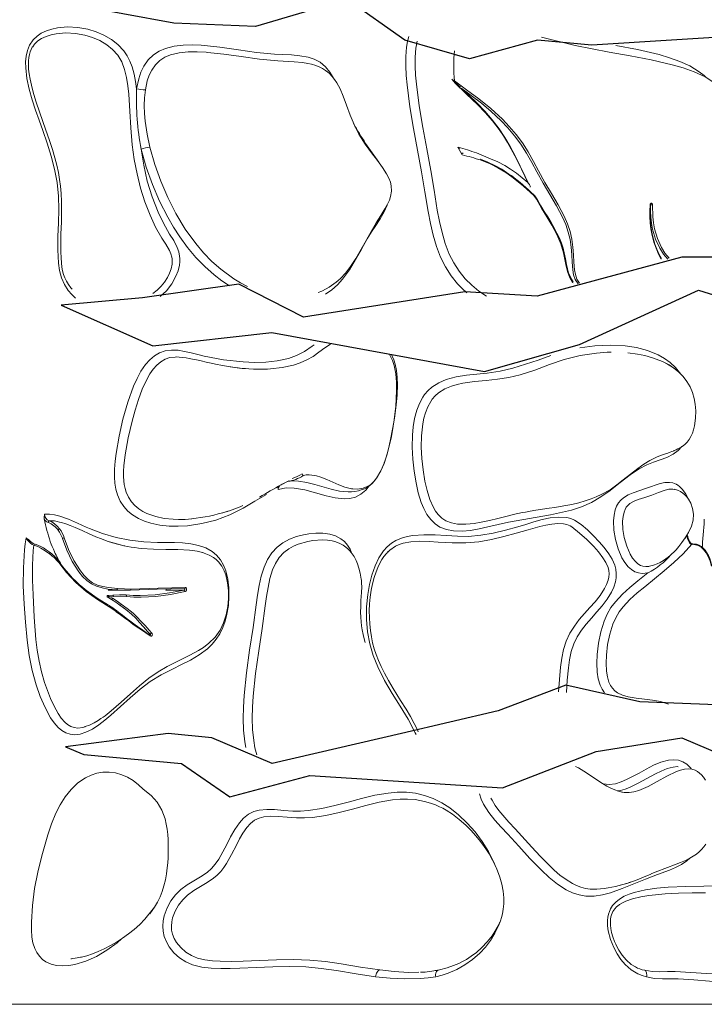
# Model space of a CAD drawing. Units: millimetres. Extents: x 0 to 28804, y 0 to 19939.
# Drawn here: x 12362 to 12860, y 10605 to 11320 of the extents above; entities that cross this region are included whole.
import ezdxf

# ---------------------------------------------------------------- set-up
doc = ezdxf.new("R2010")
doc.units = ezdxf.units.MM
doc.header["$LTSCALE"] = 500
doc.layers.add('EQUIPMENT', color=7, linetype='Continuous')
doc.layers.add('OMNI_ATT', color=200, linetype='Continuous')
doc.styles.add('TXT_ROMANS', font='Romans.shx', dxfattribs={"height": 180})
doc.dimstyles.new('ISO-25', dxfattribs={"dimtxt": 2.5, "dimasz": 2.5, "dimexe": 1.25, "dimexo": 0.625, "dimtad": 1, "dimtxsty": 'Standard', "dimcen": 2.5, "dimadec": 0, "dimazin": 0, "dimtfac": 1, "dimtmove": 0, "dimatfit": 3, "dimfxl": 1, "dimarcsym": 0})

# ---------------------------------------------------------------- blocks, each defined once
blk = doc.blocks.new('CLMP3101 (2D) - Rocky Ramble DK-PST 800')
at = {"layer": 'EQUIPMENT', "lineweight": 15}
for p, q in [((44.62, 756.13), (44.51, 755.98)), ((355.81, 726.7), (355.47, 727.02)), ((353.85, 683.1), (356.82, 677.53)), ((409.05, 648.41), (409.04, 648.42)), ((493.95, 641.2), (493.95, 641.2)), ((231.28, 440.25), (231.88, 440.41)), ((276.31, 432.61), (276.5, 432.62)), ((511.3, 434.27), (511.06, 434.32)), ((186.22, 418.33), (186.53, 418.43)), ((46.33, 394.52), (46.25, 394.55)), ((524.58, 394.65), (524.56, 394.66)), ((303.16, 388.98), (302.8, 388.6)), ((64.47, 380.83), (64.49, 380.82)), ((99.41, 361.03), (112.67, 361.03)), ((154.69, 361.17), (141.48, 361.17)), ((99.01, 357.12), (102.9, 357.49)), ((100.3, 349.79), (99.96, 350)), ((100.29, 349.83), (100.32, 349.81)), ((105.45, 346.3), (105.46, 346.29)), ((107.32, 344.87), (105.46, 346.29)), ((129.99, 328.38), (129.55, 328.68)), ((82.57, 261.81), (82.76, 261.87)), ((472.96, 214.34), (473.54, 214.21)), ((72.31, 93.09), (72.71, 93.15)), ((79.58, 94.29), (79.33, 94.24)), ((938.55, 60), (26.1, 60))]:
    blk.add_line(p, q, dxfattribs=at)
at = {"layer": 'EQUIPMENT', "lineweight": 0}
for p, q in [((410.98, 645.3), (408.93, 647.96)), ((241.57, 444.49), (241.31, 444.34)), ((518.56, 398.3), (520.77, 400.9)), ((526.59, 394.12), (523.98, 394.38)), ((98.87, 356.19), (98.85, 356.19)), ((101.92, 354.32), (98.87, 356.19)), ((99.01, 357.12), (99.05, 357.12)), ((103.33, 356.49), (100.93, 356.28)), ((100.93, 356.28), (102.71, 355.18)), ((128.76, 329.14), (129.92, 329.14))]:
    blk.add_line(p, q, dxfattribs=at)
at = {"layer": 'EQUIPMENT'}
for points in [[(726.59, 781.98), (767.35, 762.22), (799.47, 749.88), (836.52, 743.7), (925.45, 783.21), (863.7, 731.36), (808.11, 719.01), (698.18, 735.06), (629.01, 768.4), (451.15, 757.29), (411.62, 760.99), (362.21, 747.41), (315.28, 760.99), (273.28, 790.62), (206.58, 770.87), (147.29, 773.34), (73.18, 786.92)], [(541.93, 277.72), (486.04, 279.92), (432.35, 291.96), (383.04, 273.34), (312.9, 256.91), (218.66, 235.01), (174.83, 253.63), (143.05, 256.91), (68.53, 247.06), (81.81, 241.64), (152.91, 235.01), (187.98, 210.91), (246.06, 226.24), (386.32, 217.48), (454.26, 243.77), (516.73, 253.63), (602.2, 217.48)]]:
    blk.add_lwpolyline(points, dxfattribs=at)
at = {"layer": 'EQUIPMENT', "lineweight": 0, "flags": 128}
for points in [[(75.67, 573.32), (72.95, 575.94), (70.49, 578.92), (67.73, 583.26), (65.58, 588.09), (64.17, 593.33), (63.4, 598.78), (62.92, 608.5), (63, 618.27), (63.32, 628.05), (63.55, 637.82), (63.34, 647.58), (62.31, 657.42), (60.46, 667.11), (57.98, 676.65), (55.06, 686.02), (51.92, 695.23), (49.28, 702.61), (46.61, 710.05), (44.12, 717.57), (41.98, 725.19), (40.38, 732.95), (39.5, 740.87), (39.44, 745.11), (39.83, 749.32), (40.78, 753.46), (42.35, 757.28), (44.97, 761.14), (47.77, 763.82), (50.88, 765.91), (54.66, 767.71), (58.6, 768.99), (62.6, 769.83), (70, 770.48), (77.45, 770.1), (84.8, 768.79), (90.67, 767.04), (96.39, 764.62), (101.84, 761.45), (106.58, 757.72), (110.78, 753.14), (113.19, 749.55), (115.22, 745.6), (116.87, 741.4), (118.34, 736.25), (119.41, 730.94), (120.15, 725.55)], [(132.05, 576.68), (135.15, 579.12), (138.01, 581.98), (140.48, 585.03), (142.65, 588.4), (144.2, 591.45), (145.4, 594.67), (146.11, 598.09), (146.08, 601.93), (145.85, 603.12), (145.06, 605.58), (144, 607.91), (141.32, 612.53), (138.54, 616.93), (134, 625.05), (129.97, 633.6), (126.21, 643.26), (123.06, 653.32), (120.5, 663.66), (118.49, 674.2), (117, 684.83), (115.92, 697.07), (115.22, 709.37), (114.45, 721.64), (113.84, 727.74), (112.89, 733.76), (111.44, 739.58), (109.31, 745.1), (106.42, 750.02), (102.74, 754.18), (98.54, 757.56), (93.46, 760.57), (88.12, 762.86), (82.62, 764.51), (75.67, 765.79), (68.62, 766.17), (61.61, 765.58), (57.96, 764.82), (54.36, 763.67), (50.91, 762.04), (48.27, 760.28), (45.9, 758.02), (44.62, 756.13)], [(360.38, 577.29), (356.91, 580.38), (353.6, 583.75), (348.89, 589.56), (344.75, 596.04), (341.26, 603.06), (338.24, 610.99), (335.81, 619.24), (333.82, 627.71), (332.16, 636.26), (329.74, 650.66), (327.4, 665.08), (324.56, 680.85), (321.64, 696.61), (318.96, 712.43), (316.86, 728.36), (316.22, 735.23), (315.86, 742.15), (315.91, 749.06), (316.52, 755.91), (317.21, 759.8), (318.21, 763.58)], [(324.23, 760.21), (323.22, 755.07), (322.66, 748.59), (322.63, 742.06), (323, 735.51), (323.61, 729.01), (325.72, 713.17), (328.38, 697.46), (331.29, 681.79), (334.11, 666.11), (336.45, 651.72), (338.86, 637.35), (340.45, 629.13), (342.35, 620.99), (344.68, 613.04), (347.58, 605.42), (350.81, 598.91), (354.65, 592.89), (359.03, 587.5), (363.9, 582.72), (369.13, 578.51), (374.61, 574.86)], [(414.61, 762.96), (439.16, 757.02), (463.77, 752.07), (479.1, 749.4), (494.42, 746.55), (509.68, 743.04), (517.75, 740.73), (525.74, 737.84), (533.54, 734.12), (537.72, 731.56), (541.72, 728.54), (544.6, 725.83), (546.45, 723.66)], [(120.15, 725.55), (121.68, 732.84), (123.3, 737.59), (125.43, 742.02), (128.6, 746.56), (132.41, 750.25), (136.64, 752.99), (141.17, 754.93), (147.51, 756.57), (154, 757.33), (160.54, 757.44), (167.06, 757.13), (180.64, 755.73), (194.18, 753.83), (207.31, 752.03), (220.47, 750.74), (226.59, 750.43), (232.72, 750.13), (238.82, 749.56), (244.86, 748.42), (249.33, 746.97), (253.58, 744.77), (257.45, 741.59), (260.78, 737.57), (263.01, 733.76)], [(171.77, 751.97), (170.81, 752.08), (164.27, 752.46), (157.69, 752.44), (151.15, 751.76), (144.75, 750.16), (140.8, 748.5), (137.01, 746.09), (133.84, 743.07), (131.13, 739.18), (129.31, 735.38), (127.9, 731.22), (126.55, 724.67)], [(468.74, 757.04), (484.54, 754.06), (500.24, 750.36), (507.75, 748.16), (515.19, 745.49), (522.43, 742.15), (529.33, 737.95), (532.91, 735.17), (534.31, 733.84)], [(349.4, 732.58), (350.95, 731.64), (351.36, 731.37)], [(351.36, 731.37), (360.19, 724.85), (369.01, 718.18), (377.7, 711.11), (386.16, 703.34), (391.22, 698.03), (396.1, 692.29), (400.72, 686.13), (404.96, 679.59), (408.85, 672.77), (412.52, 665.84), (417.13, 657.53), (422, 649.32), (426.8, 641.13), (431.19, 632.86), (433.58, 627.34), (435.43, 621.7), (436.7, 616.1), (437.46, 610.46), (437.87, 604.95), (438.19, 599.49), (438.68, 594.02), (439.26, 590.52), (440.4, 587.17), (442.31, 584.32)], [(126.55, 724.67), (125.93, 719.08), (125.69, 713.46), (125.87, 707.67), (126.4, 701.92), (127.87, 692.46), (129.89, 683.09)], [(404.69, 657.52), (399.98, 667.2), (395.2, 676.86), (392.64, 681.73), (389.95, 686.53), (386.98, 691.3), (383.85, 695.87), (378.89, 702.28), (373.69, 708.24), (368.34, 713.83), (359.94, 721.98), (351.5, 729.93)], [(441.19, 583.69), (439.18, 586.8), (437.99, 590.32), (437.38, 593.99), (436.91, 599.46), (436.59, 604.89), (436.17, 610.36), (435.39, 615.97), (434.11, 621.42), (432.26, 626.92), (429.89, 632.29), (425.48, 640.51), (420.67, 648.67), (415.8, 656.85), (411.21, 665.14), (407.56, 672.02), (403.69, 678.8), (399.48, 685.31), (394.9, 691.45), (390.06, 697.18), (385.04, 702.48), (378.06, 709), (370.88, 714.99), (363.59, 720.64), (356.27, 726.11)], [(123.51, 681.68), (125.38, 669.97), (127.94, 658.48), (131.41, 646.98), (135.74, 635.95), (139.71, 627.77), (144.21, 619.95), (147.13, 615.2), (149.71, 610.12), (150.76, 607.11), (151.43, 603.86), (151.58, 602.22), (151.56, 599.72), (151.28, 597.2), (150.3, 593.17), (148.78, 589.28), (145.68, 583.75), (141.8, 578.76), (137.32, 574.51)], [(187.69, 582.24), (182.05, 586.03), (176.6, 590.22), (169.76, 596.28), (163.28, 602.98), (157.19, 610.22), (151.54, 617.94), (147.04, 624.88), (142.83, 632.1), (136.87, 643.76), (131.61, 655.97), (127.13, 668.64), (123.51, 681.68)], [(129.89, 683.09), (133.4, 670.56), (137.71, 658.4), (142.86, 646.4), (148.72, 634.9), (155.56, 623.57), (163.17, 613.02), (168.88, 606.27), (174.97, 600.04), (181.39, 594.36), (190.82, 587.48), (195.78, 584.46), (200.86, 581.76)], [(367.38, 678.89), (377.64, 674.67), (382.78, 672.37), (387.86, 669.73), (392.19, 667.05), (396.41, 664.08), (404.69, 657.52)], [(370.63, 673.66), (370.64, 673.79), (370.63, 673.91), (370.61, 674.02), (370.58, 674.1), (370.54, 674.17), (370.48, 674.22), (370.42, 674.25), (370.34, 674.26)], [(408.93, 647.96), (401.64, 654.63), (394.02, 660.89), (388.58, 664.75), (382.95, 668.13), (377.21, 670.95), (370.63, 673.66)], [(408.93, 647.96), (409, 648.07), (409.05, 648.18), (409.07, 648.27), (409.08, 648.34), (409.06, 648.4), (409.05, 648.41)], [(437.53, 584.43), (437.28, 584.74), (435.18, 588.2), (433.71, 591.92), (432.48, 596.67), (431.57, 601.45), (430.62, 606.18), (428.61, 612.91), (425.76, 619.67), (422.18, 626.45), (418.53, 632.57), (414.72, 638.85), (410.98, 645.3)], [(302.31, 640.91), (300.18, 636.1), (297.31, 631.1), (294.14, 626.26), (290.93, 621.45), (287.91, 616.57), (283.68, 608.97), (279.42, 601.37), (274.92, 594.03), (269.94, 587.21), (266.16, 583.02), (262.04, 579.34), (257.64, 576.22)], [(501.71, 601.73), (499.74, 605.39), (497.89, 609.63), (496.35, 614.06), (495.08, 618.81), (494.16, 623.71), (493.66, 628), (493.43, 632.34), (493.46, 636.8), (493.67, 641.26)], [(493.67, 641.26), (493.74, 641.64), (493.89, 641.98), (494.11, 642.22), (494.38, 642.34), (494.67, 642.33), (494.94, 642.19), (495.16, 641.92), (495.31, 641.57), (495.36, 641.16)], [(493.67, 641.26), (493.78, 641.24), (493.86, 641.23), (493.92, 641.21), (493.95, 641.2), (493.95, 641.2)], [(506.41, 601.68), (503.28, 605.38), (500.57, 609.6), (497.56, 616.16), (495.41, 623.46), (494.63, 627.74), (494.15, 632.11), (493.92, 636.63), (493.86, 640.39)], [(495.36, 641.16), (495.64, 632.45), (496.1, 628.06), (496.87, 623.75), (498.87, 616.79), (501.85, 610.18), (504.43, 606.12), (507.51, 602.44)], [(214.71, 430.66), (206.11, 425.67), (197.56, 420.56), (187.86, 415.77), (177.81, 412.06), (167.53, 409.44), (157.16, 407.89), (150.46, 407.47), (143.74, 407.56), (137.06, 408.26), (130.47, 409.67), (125.89, 411.17), (121.44, 413.18), (117.21, 415.79), (113.84, 418.59), (110.82, 421.94), (108.25, 425.87), (106.28, 430.3), (105.11, 434.44), (104.39, 438.77), (104.06, 443.15), (104.1, 448.94), (104.55, 454.72), (105.3, 460.44), (107.48, 473.03), (110.26, 485.47), (113.74, 497.61), (117.99, 509.33), (120.47, 514.91), (123.33, 520.22), (126.64, 525.08), (129.68, 528.55), (133.08, 531.46), (136.84, 533.67), (140.85, 535.04), (145.57, 535.63), (150.31, 535.42), (155.07, 534.65), (159.84, 533.53), (164.58, 532.3), (169.3, 531.17), (183.47, 528.58), (197.73, 527), (205.97, 526.65), (214.23, 526.85), (222.45, 527.75), (230.54, 529.53), (236.52, 531.67), (242.29, 534.63), (247.75, 538.34), (249.29, 539.52)], [(261.27, 539.96), (256.96, 537.23), (252.77, 534.09), (248.49, 531.01), (244.01, 528.39), (239.2, 526.28), (234.28, 524.66), (225.97, 522.84), (217.56, 521.91), (214.5, 521.83)], [(442.6, 537.15), (453.5, 538.62), (464.47, 539.14), (475.41, 538.58), (483.62, 537.36), (491.72, 535.24), (499.55, 532.04), (504.01, 529.53), (508.26, 526.49), (512.18, 522.87), (516.06, 518.13), (516.21, 517.87)], [(148.19, 530.52), (144.33, 530.13), (141.01, 529.02), (137.81, 527.16), (134.88, 524.66), (132.21, 521.63), (129.9, 518.34), (127.84, 514.81), (124.23, 507.08), (121.45, 499.57), (119.07, 491.84), (116.98, 483.98), (114.15, 471.84), (111.88, 459.53), (110.92, 451.53), (110.69, 447.45), (110.68, 443.37), (111.19, 437.81), (111.75, 435), (112.55, 432.29), (114.16, 428.68), (116.34, 425.37), (118.93, 422.52), (121.89, 420.09), (124.75, 418.28), (127.72, 416.78), (134.06, 414.53), (140.31, 413.22), (146.64, 412.57), (150.52, 412.51)], [(304.01, 532.52), (304.62, 531.52), (306.27, 528.08), (307.47, 524.43), (308.67, 518.42), (309.2, 512.27), (309.25, 506.09), (308.57, 494.58), (307.12, 483.13), (305.1, 471.78), (303.86, 465.98), (302.39, 460.25), (300.34, 453.83), (297.75, 447.72), (294.59, 442.43), (292.63, 440.05), (290.39, 437.98), (287.77, 436.3), (284.96, 435.18), (281.12, 434.56), (277.51, 434.69), (276.49, 434.83), (271.62, 435.95), (267.13, 437.56), (262.85, 439.45), (258.57, 441.39), (254.1, 443.16), (251.04, 444.1), (247.72, 444.74), (245.71, 444.88), (243.57, 444.8), (241.57, 444.49)], [(516.76, 465.41), (513.93, 462.5), (510.37, 459.93), (505.74, 457.57), (500.94, 455.71), (496.09, 454.02), (491.29, 452.16), (485.61, 449.26), (480.16, 445.72), (474.86, 441.77), (469.65, 437.62), (464.46, 433.48), (457.85, 428.79), (450.92, 424.81), (443.74, 421.58), (436.39, 419.19), (421.24, 415.78), (406, 413.06), (390.74, 410.4), (375.57, 407.16), (369.36, 405.69), (363.1, 404.53), (356.81, 403.91), (350.52, 404.1), (345.56, 405.05), (340.78, 406.96), (337.23, 409.32), (334.06, 412.4), (331.34, 416.16), (329.06, 420.39), (327.18, 424.9), (325, 431.89), (323.36, 439.1), (321.92, 447.61), (320.96, 456.25), (320.54, 464.95), (320.72, 473.63), (321.28, 479.82), (322.29, 485.93), (323.85, 491.83), (325.78, 496.83), (328.27, 501.42), (329.55, 503.26), (332.11, 506.21), (334.96, 508.73), (339.95, 511.88), (345.25, 514.13), (352.58, 516.15), (360.04, 517.39), (367.57, 518.18), (375.09, 518.84), (384.49, 520.23), (393.79, 522.46), (403.02, 525.26), (412.2, 528.38), (421.34, 531.58), (421.34, 531.58)], [(465.36, 534.05), (462.33, 534.02), (454.58, 533.43), (442.72, 531.6), (431.01, 528.65), (420.36, 525), (409.79, 521.04), (399.13, 517.5), (390.94, 515.61), (382.66, 514.39), (374.33, 513.53), (366, 512.7), (357.53, 511.48), (353.3, 510.56), (349.12, 509.33), (344.37, 507.34), (339.81, 504.5), (337.39, 502.38), (335.17, 499.86)], [(335.17, 499.86), (334.08, 498.31), (331.92, 494.37), (330.22, 489.99), (329.11, 485.99), (328.29, 481.87), (327.35, 473.27), (327.19, 465.06), (327.6, 456.86), (328.51, 448.52), (329.88, 440.27), (331.41, 433.54), (333.46, 426.96), (335.98, 421.22), (337.59, 418.49), (339.46, 416.02), (342.05, 413.51), (345.05, 411.54), (349.19, 409.9), (353.61, 409.07), (357.38, 408.98)], [(289.63, 437.04), (286.88, 433.68), (283.35, 430.77), (279.44, 428.77), (275.34, 427.75), (271.17, 427.48), (264.5, 428.14), (257.91, 429.61), (250.21, 431.8), (242.5, 433.9), (234.7, 435.3), (228.87, 435.36), (223.12, 434.25)], [(224.09, 437.02), (223.46, 435.58), (223.12, 434.25)], [(231.11, 440.64), (230.98, 440.58), (225.4, 437.75)], [(231.88, 440.37), (232.38, 440.45), (237.89, 440.28), (243.87, 439.29), (249.79, 437.83), (261.6, 434.5), (267.76, 433.12), (274.02, 432.47), (276.31, 432.61)], [(492.04, 373.68), (487.8, 373.19), (485.09, 373.55), (482.46, 374.49), (479.97, 376.04), (477.71, 378.07), (475.25, 381.1), (473.16, 384.54), (470.34, 391), (468.38, 397.94), (467.28, 404.64), (467.03, 411.46), (467.4, 415.52), (468.28, 419.45), (469.28, 422.11), (470.63, 424.52), (472.3, 426.59), (474.22, 428.29), (477.61, 430.32), (481.2, 431.76), (491.02, 435.29), (500.9, 438.57), (504.34, 439.33), (507.82, 439.44), (510.24, 439), (512.56, 438.06), (512.75, 437.96), (513.46, 437.54)], [(513.46, 437.54), (515.28, 436.15), (516.94, 434.48), (519.29, 431.28), (521.17, 427.65), (521.18, 427.61)], [(511.06, 434.32), (510.16, 434.49), (507.34, 434.38), (504.48, 433.73), (499.61, 431.99), (494.77, 430.08), (489.86, 428.49), (484.94, 426.97), (481.89, 425.76), (478.94, 424.04), (477.55, 422.84), (476.31, 421.34), (475.35, 419.63), (474.62, 417.69), (473.93, 414.56), (473.63, 411.24), (473.87, 405.26), (474.85, 399.25), (476.57, 393.12), (479.1, 387.28), (480.82, 384.43), (482.88, 381.86), (484.57, 380.31), (486.5, 379.1), (488.43, 378.42), (490.49, 378.15), (492.63, 378.3), (493.18, 378.43)], [(53.08, 416.19), (56.81, 416.4), (60.56, 415.91), (64.25, 414.96), (70.74, 412.62), (77.12, 409.82), (83.48, 406.91), (85.84, 405.88), (95.47, 402.23), (105.32, 399.39), (115.3, 397.37), (125.37, 396.12), (135.44, 395.65), (147.74, 395.62), (153.63, 395.41), (159.5, 394.83), (165.3, 393.65), (170.4, 391.86), (175.21, 389.13), (178.37, 386.44), (181.11, 383.13), (183.32, 379.27), (184.99, 375.02), (186.46, 369), (187.22, 362.77), (187.36, 356.32), (186.9, 349.88), (185.87, 343.56), (184.59, 338.6), (182.87, 333.83), (180.7, 329.38), (178.08, 325.34), (175.07, 321.72), (171.77, 318.52), (165.75, 314), (159.37, 310.24), (152.79, 306.93), (146.19, 303.74), (138.03, 299.5), (130.11, 294.63), (122.67, 289.01), (115.49, 282.86), (108.42, 276.47), (101.33, 270.14), (97.04, 266.52), (92.62, 263.11), (88.02, 260.12), (83.23, 257.74), (79.24, 256.45), (75.14, 255.96), (71.88, 256.29), (68.71, 257.31), (65.75, 259.02), (63.06, 261.3), (60.2, 264.61), (57.67, 268.32), (53.57, 275.84), (50.12, 283.87), (47.19, 292.21), (44.27, 302.77), (42.1, 313.63), (40.63, 324.66), (39.35, 337.76), (38.35, 350.92), (37.79, 364.11), (37.83, 377.28), (38.62, 390.4), (39.12, 394.73), (39.87, 399.01)], [(56.66, 411.42), (58.55, 410.63), (60.5, 409.35), (62.3, 407.7), (64.09, 405.66)], [(323.47, 256.07), (322.83, 257.43), (317.63, 267.23), (311.93, 276.65), (306.1, 285.96), (300.5, 295.45), (295.5, 305.4), (292.28, 313.52), (289.78, 322.05), (288.13, 330.85), (287.39, 339.84), (287.45, 348.92), (288.28, 357.91), (289.5, 365.08), (291.28, 372.08), (293.65, 378.78), (296.41, 384.48), (299.8, 389.61), (302.5, 392.6), (305.5, 395.13), (308.72, 397.16), (312.7, 398.92), (316.84, 400.11), (321.04, 400.83), (329.11, 401.35), (337.21, 401.18), (345.32, 400.69), (353.43, 400.23), (361.53, 400.18), (370.57, 400.95), (379.55, 402.5), (388.48, 404.61), (397.34, 407.05), (403.21, 408.84), (409.13, 410.7), (415.07, 412.37), (421.03, 413.62), (426.99, 414.2), (432.96, 413.86), (435.87, 413.18), (438.65, 411.95), (443.46, 408.68), (448, 404.82), (452.35, 400.58), (456.56, 396.16), (460.23, 392.01), (463.61, 387.49), (465.98, 383.54), (467.84, 379.22), (468.63, 376.28), (469.02, 373.22), (468.97, 370.12), (468.49, 367.07), (467.3, 363.21), (465.64, 359.62), (462.44, 354.43), (458.81, 349.68), (454.91, 345.19), (450.94, 340.79), (447.05, 336.31), (443.67, 331.93), (440.62, 327.18), (438.13, 322), (436.28, 316.37), (434.99, 310.48), (434.14, 304.48), (433.37, 295.64), (432.8, 286.77)], [(436.71, 407.03), (436.71, 407.03), (435.43, 407.88), (433.16, 408.8), (430.74, 409.29), (426.39, 409.49), (422.06, 409.08), (417.76, 408.28), (413.51, 407.27), (404.84, 404.94), (396.21, 402.44), (387.21, 399.97), (378.15, 397.82), (368.95, 396.24), (359.67, 395.46), (349.59, 395.52), (339.53, 396.06), (332.83, 396.45), (326.15, 396.58), (319.5, 396.17), (313.91, 395.11), (311.11, 394.19), (308.41, 392.95), (304.39, 390.25), (303.16, 388.98)], [(199.5, 246.79), (198.81, 250.89), (197.95, 259.23), (197.67, 267.65), (197.84, 276.09), (198.33, 284.5), (200.01, 301.06), (202.31, 317.52), (204.83, 333.95), (207.17, 350.41), (208.12, 357.42), (209.27, 364.41), (210.8, 371.25), (212.89, 377.84), (215.35, 383.29), (218.49, 388.17), (222.28, 392.24), (226.56, 395.5), (231.39, 398.11), (236.44, 400.03), (241.61, 401.38), (245.33, 402.04), (250.46, 402.55), (255.62, 402.5), (260.71, 401.76), (264.83, 400.49), (268.73, 398.44), (271.32, 396.38), (273.59, 393.8), (275.42, 390.76), (276.5, 388.2)], [(427.03, 287.17), (427.61, 296.17), (428.4, 305.13), (429.34, 311.63), (430.73, 318), (432.68, 324.1), (435.31, 329.76), (438.52, 334.97), (442.12, 339.76), (445.85, 344.12), (449.7, 348.37), (453.53, 352.7), (457.17, 357.26), (460.47, 362.23), (462.01, 365.15), (463.17, 368.29), (463.66, 370.58), (463.81, 372.92), (463.57, 375.26), (462.99, 377.51), (461.35, 381.25), (459.27, 384.66), (456.07, 388.89), (452.6, 392.78), (447.47, 397.81), (442.14, 402.51), (436.71, 407.03), (436.71, 407.03)], [(523.98, 394.38), (523.06, 394.72), (522.2, 395.55), (521.45, 396.82), (520.91, 398.56), (520.77, 400.9)], [(45.36, 393.74), (44.16, 394.33), (42.93, 395.28), (41.59, 396.64), (40.21, 398.47), (39.87, 399.01)], [(45.36, 393.74), (44.92, 389.84), (44.4, 379.16), (44.51, 368.43), (44.93, 357.71), (45.71, 341.48), (46.97, 325.29), (47.95, 317.37), (49.28, 309.53), (51.05, 301.69), (53.26, 294.03), (57.59, 282.36), (60.18, 276.68), (63.15, 271.31), (65.34, 268.06), (67.86, 265.11), (69.97, 263.29), (72.37, 261.9), (74.85, 261.11), (77.5, 260.86), (80.96, 261.29), (82.57, 261.81)], [(56.78, 387.48), (53.66, 389.69), (50.45, 391.64), (48.28, 392.71), (46.16, 393.51), (45.36, 393.74)], [(105.79, 361.23), (99.21, 361.9), (95.07, 362.67), (91.07, 363.85), (87.33, 365.61), (83.95, 368.05), (80.93, 371.06), (78.23, 374.44), (73.38, 381.98), (69.34, 390.13), (66.17, 398.74)], [(67.57, 399.12), (70.65, 390.61), (74.61, 382.55), (79.37, 375.09), (81.98, 371.81), (84.91, 368.87), (88.19, 366.49), (91.82, 364.78), (95.71, 363.64), (99.73, 362.89), (106.19, 362.23)], [(264.32, 396.34), (262.43, 396.92), (258.94, 397.49), (255.42, 397.67), (248.23, 397.15), (244.71, 396.53), (237.68, 394.51), (234.19, 393.01), (230.84, 391.12), (227.17, 388.33), (223.85, 384.75), (221.2, 380.55), (219.07, 375.73), (217.16, 369.51), (215.77, 363.07), (214.68, 356.37), (213.77, 349.62), (211.47, 333.24), (208.96, 316.91), (206.64, 300.53), (204.95, 284.04), (204.48, 276.03), (204.31, 267.99), (204.55, 259.85), (205.33, 251.76), (206.24, 246.55), (207.57, 241.44)], [(523.98, 394.38), (517.61, 387.47), (510.89, 381.09), (503.91, 375.09), (496.8, 369.31), (489.68, 363.6), (484.21, 359.09), (478.91, 354.28), (473.94, 348.99), (471.08, 345.2), (468.59, 340.99), (466.57, 336.45), (464.3, 329.18), (462.71, 321.61), (461.78, 313.89), (461.55, 308.02), (461.87, 302.16), (462.52, 298.11), (463.65, 294.24), (464.75, 291.86), (466.16, 289.73), (467.89, 287.92), (469.84, 286.46), (473.6, 284.61), (477.55, 283.45), (483.46, 282.43), (489.43, 281.79), (495.39, 281.15), (501.27, 280.11), (506.99, 278.28)], [(538.14, 378.57), (537.16, 382.2), (535.8, 385.59), (534.3, 388.27), (532.54, 390.57), (530.62, 392.34), (528.6, 393.55), (526.59, 394.12)], [(160.54, 390), (158.69, 390.24), (150.24, 390.67), (141.37, 390.7), (132.48, 390.83), (123.58, 391.44), (121.62, 391.71)], [(100.18, 348.97), (91.65, 354.35), (83.56, 360.05), (75.94, 366.65), (69.14, 373.98), (64.39, 380.23)], [(460.35, 286.45), (458.62, 289.13), (457.25, 292.11), (455.9, 296.69), (455.12, 301.47), (454.76, 307.91), (455, 314.36), (455.99, 322.63), (457.69, 330.74), (460.11, 338.52), (462.35, 343.63), (465.13, 348.34), (468.33, 352.6), (473.47, 358.1), (478.96, 363.1), (484.63, 367.79), (492.04, 373.68)], [(105.79, 361.23), (105.86, 361.25), (105.93, 361.31), (105.99, 361.4), (106.05, 361.53), (106.1, 361.68), (106.14, 361.85), (106.17, 362.03), (106.19, 362.23)], [(106.19, 362.23), (111.25, 361.95), (116.05, 361.89)], [(155.4, 360), (144.81, 358.02), (134.2, 356.55), (123.54, 355.93), (118.21, 356.07), (112.91, 356.38)], [(115.48, 361.06), (115.59, 361.07), (115.68, 361.12), (115.78, 361.19), (115.86, 361.29), (115.93, 361.42), (115.99, 361.56), (116.03, 361.72), (116.05, 361.89)], [(116.05, 361.89), (135.78, 362.51), (155.49, 363)], [(154.69, 361.17), (154.81, 361.21), (154.96, 361.31), (155.08, 361.45), (155.16, 361.62), (155.2, 361.78), (155.19, 361.94), (155.14, 362.06), (155.04, 362.13), (154.92, 362.16)], [(154.69, 361.17), (154.81, 361.14), (154.94, 361.07), (155.06, 360.96), (155.17, 360.81), (155.26, 360.63), (155.33, 360.43), (155.38, 360.22), (155.4, 360)], [(154.92, 362.16), (155.02, 362.17), (155.12, 362.22), (155.21, 362.3), (155.29, 362.4), (155.37, 362.52), (155.42, 362.67), (155.46, 362.83), (155.49, 363)], [(155.49, 363), (155.88, 362.92), (156.21, 362.69), (156.45, 362.33), (156.57, 361.87), (156.55, 361.36), (156.39, 360.86), (156.12, 360.44), (155.75, 360.14), (155.4, 360)], [(108.05, 350.17), (105.18, 352.23), (101.92, 354.32)], [(102.71, 355.18), (106, 353.06), (109.03, 350.88)], [(102.9, 357.49), (107.75, 357.7), (112.37, 357.56)], [(102.9, 357.49), (102.97, 357.47), (103.05, 357.41), (103.12, 357.32), (103.18, 357.19), (103.23, 357.04), (103.28, 356.87), (103.31, 356.69), (103.33, 356.49)], [(112.91, 356.38), (108.35, 356.61), (103.33, 356.49)], [(109.03, 350.88), (113.32, 347.67), (117.59, 344.26), (120.49, 341.55), (123.34, 338.6), (126.28, 335.38), (129.29, 332.06), (131.08, 330.11)], [(112.37, 357.56), (112.5, 357.54), (112.62, 357.47), (112.72, 357.35), (112.81, 357.2), (112.88, 357.02), (112.92, 356.81), (112.93, 356.6), (112.91, 356.38)], [(100.32, 349.81), (100.33, 349.8), (100.37, 349.72), (100.38, 349.62), (100.37, 349.48), (100.33, 349.32), (100.26, 349.15), (100.18, 348.97)], [(105.43, 345.42), (102.94, 347.2), (100.18, 348.97)], [(105.46, 346.29), (105.47, 346.28), (105.53, 346.19), (105.57, 346.07), (105.58, 345.93), (105.56, 345.77), (105.51, 345.6), (105.43, 345.42)], [(129.92, 329.14), (128.13, 331.13), (125.22, 334.41), (122.39, 337.6), (119.49, 340.68), (116.55, 343.5), (112.32, 346.94), (108.05, 350.17)], [(131.08, 330.11), (131.39, 329.68), (131.57, 329.19), (131.61, 328.68), (131.51, 328.21), (131.26, 327.87), (130.91, 327.68), (130.52, 327.66), (130.13, 327.79), (129.97, 327.88)], [(130.11, 328.31), (130.17, 328.31), (130.19, 328.32), (130.27, 328.37), (130.28, 328.38), (130.32, 328.5), (130.29, 328.66), (130.2, 328.83), (130.07, 329), (129.92, 329.14)], [(129.98, 328.37), (130.01, 328.34), (130.03, 328.28), (130.04, 328.21), (130.03, 328.11), (130.01, 328), (129.97, 327.88)], [(459.35, 220.32), (459.51, 220.27), (463.95, 219.84), (468.39, 220.39), (472.47, 221.64), (476.47, 223.32), (480.38, 225.27), (485.59, 228.11), (490.79, 231.03), (496.05, 233.74), (501.41, 235.98), (506.93, 237.44), (510.58, 237.78), (514.23, 237.4), (517.42, 236.3), (520.38, 234.45), (522.97, 231.96), (523.55, 231.18)], [(514.12, 232.71), (513.42, 232.79), (510.38, 232.49), (506, 231.33), (501.72, 229.58), (497.53, 227.51), (491.2, 224.08), (484.86, 220.66), (478.59, 217.67), (475.35, 216.43), (472.05, 215.48), (469.67, 215.17)], [(473.54, 214.21), (474.81, 213.94), (478.32, 213.91), (481.85, 214.44), (485.3, 215.42), (492.17, 218.37), (498.76, 221.96), (505.65, 225.9), (512.77, 229.31), (515.63, 230.31), (518.6, 230.99), (521.68, 231.18), (524.02, 230.91), (526.32, 230.18), (527.22, 229.68)], [(109.12, 107.5), (105.95, 104.67), (98.47, 99.25), (90.98, 94.84), (83.17, 91.32), (75.13, 88.9), (70.77, 88.14), (66.37, 87.87), (61.99, 88.21), (58.05, 89.17), (54.28, 90.9), (51.78, 92.68), (49.53, 94.92), (47.61, 97.6), (46.08, 100.65), (44.81, 104.62), (44.06, 108.81), (43.66, 114.21), (43.68, 119.65), (44.45, 131.91), (45.99, 144.11), (48.24, 156.13), (51.17, 167.9), (55.54, 183.08), (58.19, 191.11), (61.39, 198.84), (64.6, 205.09), (68.31, 210.92), (72.52, 216.17), (77.52, 220.94), (83.05, 224.71), (87.11, 226.63), (91.34, 227.97), (95.65, 228.7), (100.26, 228.77), (104.87, 228.16), (109.37, 226.88), (113.61, 225.02), (117.67, 222.6), (121.49, 219.64), (124.86, 216.31)], [(293.95, 80), (279.8, 82.16), (265.66, 84.47), (254.49, 86.06), (243.29, 87.17), (231.26, 87.56), (219.22, 87.32), (207.18, 86.79), (195.15, 86.28), (188.25, 86.04), (181.31, 85.92), (174.4, 86.17), (167.56, 87.03), (160.84, 88.74), (155.97, 90.83), (151.39, 93.78), (147.35, 97.45), (143.84, 101.88), (141.8, 105.45), (140.27, 109.37), (139.44, 113.08), (139.17, 116.91), (139.47, 120.71), (140.24, 124.41), (142.29, 130.02), (145.1, 135.12), (148.48, 139.6), (152.33, 143.45), (156.93, 146.91), (161.78, 149.87), (166.67, 152.73), (171.43, 155.89), (174.57, 158.61), (177.4, 161.85), (179.9, 165.46), (182.91, 170.77), (185.72, 176.27), (188.52, 181.76), (191.51, 187.07), (194.89, 191.98), (197.99, 195.42), (201.5, 198.18), (205.35, 200.06), (209.39, 201.16), (214.95, 201.7), (220.53, 201.56), (227.16, 201), (233.79, 200.52), (239.4, 200.49), (245.01, 200.86), (254.76, 202.29), (264.44, 204.46), (274.08, 207.02), (283.71, 209.62), (293.38, 211.92), (303.12, 213.58), (309.77, 214.14), (316.46, 214.1), (323.11, 213.37), (329.64, 211.87), (335.93, 209.57), (342.02, 206.51), (347.84, 202.78), (354.37, 197.64), (360.53, 191.79), (366.27, 185.32), (371.53, 178.3), (376.08, 171.07), (380.05, 163.33), (381.48, 159.69)], [(522.5, 166.16), (520.42, 164.33), (516.33, 161.63), (512.02, 159.41), (507.62, 157.55), (498.88, 154.31), (490.15, 151.04), (481.75, 147.54), (473.33, 144.1), (464.8, 141.12), (458.89, 139.59), (452.89, 138.7), (446.87, 138.7), (441.99, 139.52), (437.2, 141.07), (432.59, 143.24), (426.24, 147.28), (420.23, 152.11), (414.51, 157.45), (406.23, 166), (398.14, 174.85), (390.06, 183.7), (385.31, 188.76), (380.65, 193.96), (376.29, 199.5), (372.5, 205.59), (370.82, 209.18), (369.61, 213.04)], [(377.83, 209.97), (378.65, 208.35), (381.03, 204.46), (383.69, 200.84), (386.51, 197.42), (390.98, 192.39), (395.53, 187.48), (407.6, 174.29), (413.66, 167.72), (419.85, 161.36), (423.89, 157.55), (428.05, 153.96), (432.45, 150.66), (437.05, 147.81), (440.13, 146.3), (443.29, 145.08), (446.62, 144.19), (450.01, 143.68), (454.16, 143.6), (454.7, 143.65)], [(491.08, 80), (487.81, 80.91), (484.63, 82.17), (479.83, 85.02), (475.49, 88.83), (472.36, 92.56), (469.58, 96.73), (467.18, 101.22), (464.81, 107.08), (463.2, 113.32), (462.72, 117.01), (462.66, 120.74), (462.96, 123.53), (463.59, 126.24), (463.72, 126.62), (464.86, 129.31), (466.36, 131.71), (468.68, 134.32), (471.31, 136.45), (474.75, 138.51), (478.36, 140.09), (482.06, 141.32), (490.18, 143.24), (498.41, 144.45), (506.67, 145.21), (519.64, 145.76), (532.63, 145.93), (545.6, 146.41)], [(533.8, 141.15), (524.07, 141.02), (514.35, 140.84), (504.66, 140.36), (492.71, 139.08), (486.74, 138.08), (480.88, 136.68), (476, 134.97), (473.61, 133.83), (471.33, 132.44), (471.11, 132.27)], [(384.17, 119.45), (383.61, 117.62), (380.79, 111.63), (377.52, 106.41), (373.82, 101.62), (369.79, 97.28), (364.53, 92.61), (358.89, 88.59), (352.97, 85.26), (346.85, 82.63), (342.31, 81.15), (337.7, 80)], [(297.1, 84.95), (296.54, 84.79), (296, 84.46), (295.49, 83.98), (295.03, 83.36), (294.63, 82.63), (294.31, 81.81), (294.08, 80.92), (293.95, 80)], [(337.7, 80), (332.1, 79.2), (326.47, 78.71), (315.13, 78.5), (304.54, 79.01), (293.95, 80)], [(297.1, 84.95), (307.48, 83.74), (317.9, 83.1), (325.44, 83.28)], [(337.7, 80), (337.62, 80.9), (337.65, 81.76), (337.77, 82.57), (337.99, 83.29), (338.3, 83.9), (338.69, 84.39), (339.15, 84.72), (339.65, 84.9)], [(489.66, 84.71), (495.12, 83.93), (500.67, 83.72), (506.28, 83.77), (511.91, 83.76), (523.28, 83.22), (534.6, 82.47), (545.92, 81.87), (557.3, 81.79), (568.64, 82.08), (579.94, 82.21), (591.23, 81.9), (597.17, 81.64), (603.2, 81.72), (608.76, 82.35), (608.76, 82.35)], [(489.66, 84.71), (490.06, 84.43), (490.41, 84.03), (490.7, 83.53), (490.92, 82.94), (491.07, 82.27), (491.15, 81.55), (491.15, 80.78), (491.08, 80)], [(616.07, 80), (614.69, 78.66), (613.12, 77.6), (612.15, 77.15), (608.85, 76.28), (605.5, 75.88), (599.35, 75.73), (593.26, 76.05), (582.08, 76.46), (570.82, 76.31), (559.53, 75.93), (548.12, 76.04), (536.78, 76.84), (525.46, 77.83), (514.09, 78.53), (508.31, 78.55), (502.51, 78.52), (496.75, 78.86), (491.08, 80)]]:
    blk.add_lwpolyline(points, dxfattribs=at)
at = {"layer": 'EQUIPMENT', "lineweight": 15, "flags": 128}
for points in [[(73.24, 579.9), (72.34, 580.89), (70.62, 583.2), (69.16, 585.65), (67.94, 588.2), (67.08, 590.52), (66.38, 593.11), (65.85, 595.87), (65.46, 599.01), (65.2, 602.63), (65.06, 606.96), (65.03, 612.58), (65.17, 619.74), (65.44, 628.85), (65.58, 637.18), (65.52, 643.66), (65.26, 649.42), (64.82, 654.65), (64.18, 659.6), (63.28, 664.71), (62.12, 669.91), (60.68, 675.41), (58.91, 681.36), (56.73, 688.05), (53.92, 696.2), (49.76, 708.07), (46.95, 716.54), (45, 723.01), (43.63, 728.17), (42.68, 732.49), (42.02, 736.4), (41.62, 739.9), (41.47, 742.96), (41.54, 745.76), (41.79, 748.26), (42.2, 750.5), (42.77, 752.49), (43.45, 754.19), (44.34, 755.86), (44.45, 756.01)], [(244.78, 743.9), (240.78, 744.63), (234.84, 745.15), (222.86, 745.78), (209.58, 747.08), (196.33, 748.9), (183.59, 750.7), (171.77, 751.97)], [(252.26, 577.4), (254.96, 578.54), (258.06, 580.11), (260.23, 581.37), (261.95, 582.47), (263.62, 583.66), (265.26, 584.93), (266.86, 586.28), (268.41, 587.72), (271.98, 591.55), (275.68, 596.34), (279.51, 602.16), (283.54, 609.04), (287.02, 615.27), (290.76, 621.9), (294.42, 628.01), (297.89, 633.44), (300.81, 638.18), (302.69, 641.61), (304.03, 644.58), (304.91, 647.16), (305.57, 651), (305.35, 654.9), (304.7, 657.61), (303.59, 660.57), (301.97, 663.79), (299.1, 668.33), (295.4, 673.38), (291.03, 679.02), (286.31, 685.37), (281.8, 692.47), (278.27, 699.64), (275.49, 706.47), (272.8, 713.75), (270.4, 720.1), (268.09, 725.45), (265.76, 729.82), (264.14, 732.32), (262.42, 734.52), (260.49, 736.55), (259.21, 737.67), (257.64, 738.86), (255.48, 740.21), (253.3, 741.31), (250.58, 742.41), (247.24, 743.42), (244.79, 743.94)], [(351.06, 730.92), (349.73, 732.21), (349.4, 732.58)], [(356.28, 726.11), (356.28, 726.11), (362.01, 720.68), (367.72, 715.09), (373.33, 709.24), (378.75, 703.02), (383.91, 696.32), (388.01, 690.13), (391.84, 683.59), (395.39, 676.88), (399.13, 669.35), (402.8, 661.79), (405.46, 656.4)], [(354.96, 682), (354.29, 682.5), (353.85, 683.1)], [(356.82, 677.53), (356.66, 677.9), (356.62, 678.17), (356.66, 678.37), (356.75, 678.54), (356.89, 678.64), (357.13, 678.69), (357.51, 678.63), (357.75, 678.53)], [(370.34, 674.26), (375.53, 672.13), (380.68, 669.77), (385.74, 667), (392.53, 662.36)], [(406.52, 654.24), (406.46, 654.16), (406.36, 654.12)], [(411.28, 645.54), (411.28, 645.54), (411.28, 645.55)], [(437.77, 585.16), (436.51, 587.05), (435.37, 589.26), (434.37, 591.78), (433.53, 594.6), (432.83, 597.71), (432.03, 601.93), (431.17, 606.25), (430.3, 609.71), (429.05, 613.43), (427.59, 616.97), (425.83, 620.65), (423.8, 624.47), (421.55, 628.41), (419.13, 632.42), (416.67, 636.44), (414.25, 640.44), (411.95, 644.4), (411.31, 645.56)], [(501.9, 602.19), (501.86, 602.25), (500.05, 605.51), (498.46, 608.96), (497.09, 612.58), (495.95, 616.33), (495.05, 620.18), (494.38, 624.09), (493.94, 628.01), (493.72, 631.93), (493.7, 635.84), (493.85, 640.16), (493.92, 641.2)], [(151.18, 530.4), (148.91, 530.59), (148.19, 530.52)], [(199.32, 522.1), (197, 522.28), (194.15, 522.57), (191.86, 522.85), (190.16, 523.07), (188.6, 523.3), (186.94, 523.55), (182.66, 524.28), (177.66, 525.26), (174.41, 525.96), (170.86, 526.77), (167.15, 527.66), (163.81, 528.44), (160.9, 529.06), (159.6, 529.3), (158.29, 529.54), (156.14, 529.88), (153.5, 530.23), (151.19, 530.45)], [(300.46, 454.19), (302.13, 459.19), (303.89, 465.79), (305.44, 472.85), (306.81, 480.23), (308.01, 487.8), (308.99, 495.44), (309.63, 503.03), (309.84, 510.22), (309.64, 515.73), (309.09, 520.77), (308.17, 525.33), (307.23, 528.41), (306.08, 531.22), (305.67, 531.98)], [(477.44, 533.51), (477.52, 533.5), (484.49, 532.64), (489.86, 531.58), (495.38, 530.07), (502.6, 527.3), (506.25, 525.44), (509.77, 523.24), (512.2, 521.4)], [(362.75, 409.22), (365.75, 409.56), (370.86, 410.38), (376.74, 411.59), (382.87, 413.06), (388.57, 414.52), (393.28, 415.72), (396.28, 416.45), (398.66, 416.99), (400.58, 417.4), (402.88, 417.86), (406.32, 418.48), (410.5, 419.17), (415.37, 419.9), (420.15, 420.59), (424.37, 421.22), (428.08, 421.8), (432.24, 422.53), (436.73, 423.43), (441.84, 424.64), (446.26, 425.89), (450.69, 427.38), (454.31, 428.81), (458.06, 430.52), (464.44, 434.11), (469.42, 437.55), (474.12, 441.19), (479.31, 445.37), (484.6, 449.49), (488.93, 452.57), (493.34, 455.28), (498.37, 457.76), (501.18, 458.86), (504.08, 459.89), (506.59, 460.76), (508.15, 461.32), (509.43, 461.81), (510.44, 462.2), (510.85, 462.37), (511.19, 462.51), (511.79, 462.76), (512.67, 463.15), (513.86, 463.73), (515.33, 464.51), (517.03, 465.58), (518.85, 466.97), (520.52, 468.59), (522.01, 470.48), (523.3, 472.65), (524.38, 475.08), (525.26, 477.73), (525.92, 480.48), (526.66, 486.02), (526.76, 491.33), (526.37, 496.18), (525.6, 500.5), (524.4, 504.68), (522.69, 508.77), (520.42, 512.73), (517.56, 516.5), (514.34, 519.77), (510.96, 522.49), (507.53, 524.75), (504.17, 526.57), (502.73, 527.24)], [(276.5, 432.59), (278.99, 432.87), (281.53, 433.36), (283.58, 433.93), (285.85, 434.8), (287.31, 435.53), (288.1, 435.98), (288.59, 436.3), (289.7, 437.08), (291.39, 438.54), (293.29, 440.57), (295.32, 443.35), (297.83, 447.82), (300.11, 453.17), (300.32, 453.77)], [(225.4, 437.75), (225.28, 437.7), (224.53, 437.28)], [(227.84, 438.98), (228, 439.04), (231.11, 440.64)], [(223.12, 434.25), (223.12, 434.27), (222.81, 436.32)], [(493.19, 378.42), (496.01, 379.13), (498.67, 380.13), (500.84, 381.16), (503.24, 382.55), (505.04, 383.76), (506.68, 384.99), (508.17, 386.22), (509.52, 387.44), (510.76, 388.63), (512.54, 390.49), (514.49, 392.74), (516.71, 395.6), (519.1, 399.09), (521.41, 403.04), (523.61, 407.68), (524.91, 412.02), (525.21, 416.21), (524.54, 420.37), (523.12, 424.24), (521.49, 427.16), (520.94, 427.95), (520.08, 429.06), (518.76, 430.44), (517.42, 431.58), (515.72, 432.7), (513.6, 433.67), (511.02, 434.38)], [(52.98, 412.7), (52.87, 414.15), (53.07, 416.18), (53.08, 416.19)], [(111.51, 393.28), (111.09, 393.36), (109.24, 393.76), (106.36, 394.46), (102.73, 395.49), (98.73, 396.78), (94.64, 398.27), (90.42, 399.95), (85.57, 402.05), (80.54, 404.34), (75.5, 406.59), (71.94, 408.06), (68.6, 409.28), (65.49, 410.26), (64.22, 410.59)], [(357.38, 408.98), (359.59, 408.93), (362.75, 409.26)], [(57.47, 388.17), (56.5, 388.93), (54.34, 390.47), (52.35, 391.76), (50.5, 392.82), (48.89, 393.6), (47.22, 394.22), (46.31, 394.45)], [(283.53, 369.16), (282.81, 373.33), (281.88, 377.09), (280.88, 380.14), (279.82, 382.7), (278.4, 385.43), (276.27, 388.53), (275.08, 389.89), (273.87, 391.08), (272.39, 392.32), (270.29, 393.75), (267.49, 395.22), (264.34, 396.38)], [(527.24, 394.38), (526.53, 394.48), (524.58, 394.62)], [(538.52, 378.63), (538.37, 379.46), (537.77, 381.76), (537.01, 384.05), (536.06, 386.26), (534.94, 388.3), (533.68, 390.11), (532.31, 391.63), (530.88, 392.83), (529.39, 393.72), (528.06, 394.22), (527.23, 394.36)], [(82.76, 261.86), (85.84, 262.97), (89.38, 264.7), (92.14, 266.32), (94.26, 267.7), (95.75, 268.73), (97.23, 269.8), (98.72, 270.93), (100.21, 272.1), (101.72, 273.33), (105.33, 276.38), (109.02, 279.64), (115.69, 285.68), (122.31, 291.55), (129.15, 297.12), (135.89, 301.81), (142.36, 305.56), (148.58, 308.75), (155.46, 312.09), (158.89, 313.8), (162.01, 315.43), (165.1, 317.17), (168.74, 319.46), (172.75, 322.47), (177.32, 326.96), (180.86, 331.9), (183.47, 337.3), (185.28, 343.11), (186.41, 349.11), (186.93, 354.97), (186.91, 360.66), (186.32, 366.48), (184.99, 372.22), (183.9, 375.19), (182.2, 378.47), (179.67, 381.75), (178.03, 383.31), (176.1, 384.78), (173.05, 386.56), (169.41, 388.06), (167.63, 388.57)], [(325.04, 258.15), (324.41, 259.54), (322.07, 264.18), (319.33, 269.12), (316.11, 274.54), (312.18, 280.86), (306.76, 289.58), (303.33, 295.37), (300.42, 300.68), (298.01, 305.51), (296, 310.02), (294.33, 314.32), (293, 318.33), (291.83, 322.69), (290.89, 327.13), (290.17, 331.71), (289.68, 336.42), (289.42, 341.24), (289.41, 346.13), (289.64, 351.08), (290.12, 356.04), (290.85, 360.98), (291.81, 365.74), (292.97, 370.17), (294.33, 374.3), (295.64, 377.61), (297.05, 380.6), (298.53, 383.24), (300.06, 385.55), (301.8, 387.74), (303.09, 389.05)], [(286.32, 323.09), (286.17, 323.83), (285.04, 328.8), (284.32, 332.12), (283.83, 335.02), (283.45, 338.12), (283.2, 341.46), (283.08, 345.1), (283.12, 349.11), (283.34, 353.63), (283.74, 359.34), (283.87, 363.54), (283.81, 366.14), (283.63, 368.43), (283.5, 369.12)], [(83.76, 360.72), (91.41, 355.33), (99.83, 350.05)], [(115.48, 361.06), (110.86, 361.04), (105.79, 361.23)], [(112.37, 357.56), (117.61, 357.25), (122.88, 357.11), (133.55, 357.72), (144.11, 359.19), (154.69, 361.17)], [(154.92, 362.16), (135.21, 361.67), (115.48, 361.06)], [(130.11, 328.31), (130.12, 328.31), (130.08, 328.32), (130, 328.36), (129.98, 328.38)], [(473.52, 214.19), (473.11, 214.24), (470.55, 214.86), (467.86, 215.8), (465.04, 217.07), (462.07, 218.66), (458.9, 220.6), (455.58, 222.77), (451.05, 225.83), (445.46, 229.49), (441.46, 231.87), (439.36, 232.98)], [(494.3, 154.75), (497.35, 156.03), (506.33, 159.56), (511.44, 161.45), (515.71, 163.06), (519.3, 164.58), (522.42, 166.12), (525.01, 167.61), (527.27, 169.16), (529.29, 170.8), (531.08, 172.54), (532.67, 174.4), (534.03, 176.31)], [(533.82, 222.92), (532.43, 225.01), (530.95, 226.79), (529.53, 228.14), (527.97, 229.27), (527.21, 229.67)], [(133.27, 130.55), (135.39, 134.23), (137.25, 138.12), (138.79, 142.06), (140.06, 146.1), (141.11, 150.4), (141.91, 154.8), (142.48, 159.16), (142.82, 162.92), (143.04, 166.55), (143.15, 169.99), (143.2, 173.08), (143.18, 176.38), (143.07, 179.85), (142.83, 183.46), (142.41, 187.21), (141.76, 191.01), (140.84, 194.8), (139.79, 198.02), (138.54, 201.01), (136.9, 204.1), (135.08, 206.85), (133.03, 209.41), (130.73, 211.78), (124.86, 216.31)], [(326.08, 208.24), (322.7, 208.83), (317.28, 209.23), (311.73, 209.14), (306.19, 208.63), (296.45, 206.94), (286.77, 204.59), (277.13, 201.97), (267.49, 199.44), (257.79, 197.31), (248.02, 195.89), (242.2, 195.51), (236.36, 195.54), (229.71, 196.02), (223.04, 196.58), (217.86, 196.72), (212.64, 196.24), (209.23, 195.35), (205.89, 193.76), (202.95, 191.47), (200.29, 188.53), (197.5, 184.53), (195.01, 180.22), (192.7, 175.77), (189.26, 169.01), (185.59, 162.45), (183.58, 159.38), (181.38, 156.53), (178.86, 153.9), (176.12, 151.62), (171.46, 148.52), (166.63, 145.71), (161.83, 142.8), (157.22, 139.39), (153.77, 136.03), (150.69, 132.03), (148.24, 127.73), (146.38, 122.84), (145.73, 119.93), (145.46, 116.86), (145.64, 113.98), (146.3, 111.1), (147.56, 107.94), (149.28, 104.99), (152.35, 101.2), (155.98, 97.97), (160.04, 95.38), (164.48, 93.53), (169.9, 92.21), (175.41, 91.56), (180.92, 91.26), (189.35, 91.11), (197.77, 91.26), (209.89, 91.78), (221.99, 92.33), (234.11, 92.56), (246.22, 92.15), (257.56, 91.03), (268.87, 89.41), (282.98, 87.11), (297.1, 84.95), (297.1, 84.95)], [(337.41, 84.52), (340.42, 85.06), (346.02, 86.52), (350.71, 88.14), (354.57, 89.78), (357.64, 91.31), (359.98, 92.63), (361.76, 93.72), (363.55, 94.91), (367.34, 97.76), (371.35, 101.32), (375.21, 105.38), (378.7, 109.77), (380.75, 112.83), (382.42, 115.72), (383.72, 118.35), (384.69, 120.67), (385.49, 123), (386.25, 125.81), (386.85, 129.13), (387.2, 132.96), (387.19, 137.31), (386.72, 142.19), (385.7, 147.45), (384.3, 152.41), (381.79, 159.04), (379.1, 164.67), (376.48, 169.33), (374.11, 173.07), (371.75, 176.46), (369.32, 179.66), (366.72, 182.81), (363.48, 186.39), (359.53, 190.32), (354.83, 194.44), (349.83, 198.2), (345.39, 201.04), (342.79, 202.49), (340.42, 203.67), (337.58, 204.92), (333.96, 206.26), (329.57, 207.54), (326.09, 208.25)], [(494.16, 154.55), (488.86, 152.48), (482.87, 150.04), (476.76, 147.88), (471.74, 146.6)], [(477.49, 148.14), (478.43, 148.44), (481.64, 149.58)], [(79.59, 94.19), (80.2, 94.31), (84.07, 95.33), (88.08, 96.67), (92.26, 98.34), (96.63, 100.34), (101.14, 102.66), (105.58, 105.22), (109.98, 108.06), (114.31, 111.16), (118.49, 114.5), (122.48, 118.06), (126.22, 121.81), (133.27, 130.55), (129.72, 125.75)], [(471.11, 132.27), (469.27, 130.79), (468.07, 129.46)], [(468.63, 103.67), (467.68, 105.74), (466.47, 109.06), (465.56, 112.31), (465.03, 115.01), (464.74, 117.52), (464.68, 119.79), (464.82, 121.83), (465.12, 123.64), (465.5, 124.96)], [(468.68, 103.46), (470.85, 99.4), (473.34, 95.64), (476.15, 92.29), (479.9, 88.99), (482.95, 87.2)], [(72.42, 93.03), (77.03, 93.68), (79.35, 94.15)]]:
    blk.add_lwpolyline(points, dxfattribs=at)
at = {"layer": 'EQUIPMENT'}
blk.add_lwpolyline([(65.22, 568.19), (132.06, 538.62), (218.63, 548.48), (373.15, 520), (442.18, 539.71), (528.75, 579.15), (595.6, 558.33), (658.06, 557.24), (722.71, 553.95), (762.16, 524.38), (848.73, 533.14), (921.06, 518.9), (838.87, 564.91), (719.43, 557.24), (669.02, 601.05), (621.9, 601.05), (543, 603.24), (516.7, 603.24), (411.5, 574.76), (358.9, 578.05), (241.65, 559.43), (194.53, 583.53), (124.39, 573.67)], close=True, dxfattribs=at)
at = {"layer": 'EQUIPMENT', "lineweight": 0}
for centre, radius, start, end in [((442.73, 741.99), 91.98, 173.01094, 186.62809), ((349.62, 732.23), 1.94, 317.80681, 333.89444), ((314.85, 718.33), 194.83, 177.87537, 190.84242), ((129.14, 766.7), 42.11, 257.68262, 266.37186), ((510.47, 832.32), 267.43, 209.59103, 216.80988), ((132.37, 656.97), 26.25, 95.65233, 109.73002), ((310.07, 519.02), 169.83, 70.27744, 75.04308), ((318.54, 514.51), 167.46, 71.87193, 76.78507), ((410.71, 645.99), 0.733, 291.47395, 322.76633), ((493.79, 1037.42), 396.27, 270.02541, 270.22749), ((225.16, 469.21), 28.11, 287.01822, 303.03564), ((241.75, 445.72), 1.27, 183.27397, 256.00139), ((59.29, 417.05), 6.27, 187.83802, 243.91706), ((58.35, 415.8), 6.2, 210.05697, 245.44802), ((56.98, 410.34), 1.15, 110.13309, 188.8796), ((50.35, 395.7), 15.57, 35.35933, 68.25075), ((58.29, 392.91), 18.6, 71.4352, 95.74764), ((64.96, 403.66), 2.19, 113.38304, 151.15158), ((49.06, 393.58), 17.88, 16.78985, 38.51155), ((48.42, 393.15), 20.07, 17.30626, 38.58914), ((46.25, 393.67), 0.897, 102.81236, 175.45964), ((65.98, 402.2), 3.46, 274.65042, 297.29518), ((524.54, 393.94), 0.716, 84.23714, 142.23053), ((527.16, 393.68), 0.721, 81.11864, 141.91489), ((58.8, 386.23), 2.38, 125.11034, 148.36516), ((34.63, 356.59), 38.01, 38.47233, 54.36716), ((64.06, 380.6), 0.491, 312.15729, 26.17174), ((99.19, 356.62), 0.548, 113.69421, 231.21931), ((99.3, 356.6), 0.587, 117.17414, 223.71056), ((91.24, 558.06), 202.02, 272.18067, 272.74932), ((94.64, 344.98), 12.93, 60.89896, 69.85195), ((100.99, 355.91), 1.87, 301.73129, 337.21984), ((107.85, 351.43), 1.3, 283.88387, 335.00158), ((373.42, 694.48), 440.07, 232.48465, 236.41183), ((128, 332.6), 3.96, 299.29484, 321.084), ((494.61, 108.78), 24.57, 241.43247, 258.36517)]:
    blk.add_arc(centre, radius, start, end, dxfattribs=at)
at = {"layer": 'EQUIPMENT', "lineweight": 15}
for centre, radius, start, end in [((319.21, 706.58), 39.85, 35.87927, 40.74559), ((235.14, 596.33), 177.63, 47.36215, 49.26422), ((279.89, 514.24), 186.23, 46.09447, 52.7053), ((398.54, 651.87), 8.34, 16.49166, 42.55376), ((402.98, 641.44), 9.23, 26.28837, 48.92233), ((494.38, 641.2), 0.435, 148.67821, 180.50449), ((209.58, 660.5), 138.79, 261.19142, 272.42177), ((225.33, 469.24), 29.58, 279.05785, 302.69509), ((926.72, -790.57), 1414.51, 119.73066, 120.46423), ((237.19, 416.43), 24.4, 112.58128, 121.2679), ((158.38, 509.59), 95.41, 284.12291, 294.13569), ((146.71, 543.53), 131.28, 275.85534, 287.39392), ((153.52, 455.39), 42.98, 265.99826, 278.99049), ((578.65, 417.15), 60.12, 195.67385, 198.28777), ((35.94, 391.94), 8.09, 41.5095, 60.96298), ((50.17, 405.01), 11.17, 223.34058, 249.25071), ((132.67, 495.12), 104.01, 252.084, 263.84616), ((526.21, 398.94), 4.66, 188.00534, 246.29086), ((35.8, 360.52), 35.14, 35.2805, 51.92652), ((157.02, 353.77), 36.4, 72.62619, 84.45387), ((466.58, 423.24), 55.75, 297.26702, 318.9548), ((141.32, 435.62), 94.4, 215.48427, 232.53852), ((141.28, 361.66), 0.541, 294.44016, 19.69482), ((76.6, 309.72), 46.59, 51.73666, 59.3916), ((365.27, 675.44), 419.37, 232.01065, 235.77454), ((448.66, 233.36), 89.96, 273.89854, 288.00683), ((477.35, 121.24), 12.42, 138.34743, 162.58182), ((323.95, 157.77), 74.55, 272.09959, 282.1597)]:
    blk.add_arc(centre, radius, start, end, dxfattribs=at)
for points, knots in [([(65.41, 379.51), (64.54, 381.03), (62.8, 384.09), (60.04, 389.72), (57.3, 396.48), (54.86, 404.47), (53.61, 409.95), (52.98, 412.7)], [0, 0, 0, 0, 0.152111, 0.305121, 0.536056, 0.767183, 1, 1, 1, 1]), ([(531.56, 392.26), (531.6, 393.29), (531.72, 396.05), (532.16, 400.63), (532.63, 405.94), (532.94, 410.01), (533.01, 412.24), (533.03, 412.7)], [0, 0, 0, 0, 0.150212, 0.403951, 0.673848, 0.932236, 1, 1, 1, 1])]:
    blk.add_open_spline(points, degree=3, knots=knots, dxfattribs=at)
at = {"layer": 'OMNI_ATT', "flags": 3}
blk.add_attdef('NAME', (0, 0), '', height=200, dxfattribs=at)

msp = doc.modelspace()

# ---------------------------------------------------------------- block references
at = {"layer": 'EQUIPMENT'}
msp.add_blockref('CLMP3101 (2D) - Rocky Ramble DK-PST 800', (12326.99, 10544.67), dxfattribs=at)

# ---------------------------------------------------------------- leaders
msp.add_leader([(11975.74, 11184.62), (12623.95, 12063.68)], dimstyle='ISO-25', override={"dimscale": 100, "dimtxt": 1.8, "dimexe": 2, "dimexo": 2, "dimgap": 1, "dimtad": 0, "dimtoh": 1, "dimdec": 4, "dimzin": 0, "dimdsep": 46, "dimtxsty": 'TXT_ROMANS', "dimcen": 5, "dimclrd": 256, "dimclre": 256, "dimclrt": 256, "dimtix": 1, "dimatfit": 2, "dimtvp": 1, "dimtolj": 1, "dimtzin": 0})

doc.saveas('drawing.dxf')
